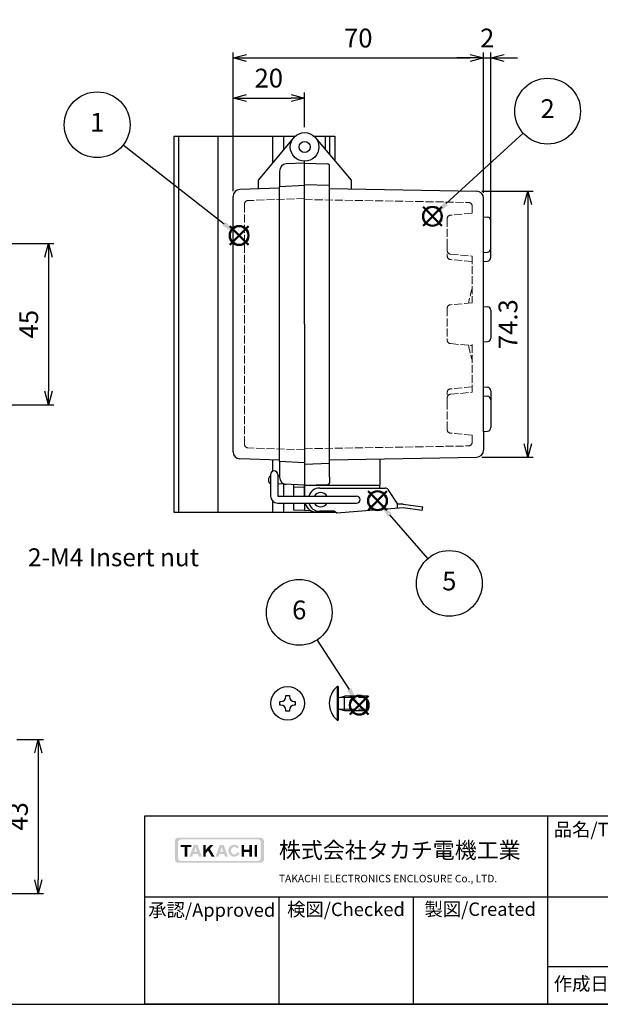
# Model space of a CAD drawing. Units: millimetres. Extents: x 0 to 1259, y 0 to 420.
# Drawn here: x 280 to 442, y 0 to 275 of the extents above; entities that cross this region are included whole.
import ezdxf
from ezdxf.enums import TextEntityAlignment as Align

# ---------------------------------------------------------------- set-up
doc = ezdxf.new("R2010")
doc.units = ezdxf.units.MM
doc.header["$LTSCALE"] = 1.5
doc.linetypes.add('AM_ISO02W050x2', pattern=[3.75, 3, -0.75])
doc.linetypes.add('gen7a', pattern=[6.875, 4.75, -0.875, 0.375, -0.875])
doc.layers.add('7A', color=4, linetype='gen7a')
doc.layers.add('RAHM2', color=1, linetype='Continuous')
doc.layers.add('AM_12', color=7, linetype='Continuous', lineweight=50, plot=False)
for name, color, linetype, lineweight in [('AM_5', 3, 'Continuous', 25), ('AM_8', 1, 'Continuous', 25), ('ﾄｯﾌﾟｶﾊﾞｰ', 7, 'Continuous', 25), ('ﾄｯﾌﾟｶﾊﾞｰ0', 7, 'AM_ISO02W050x2', 13), ('ﾋﾞｽ', 8, 'Continuous', 25), ('ﾋﾞｽ0', 8, 'AM_ISO02W050x2', 13), ('ﾎﾞﾃﾞｨｰ', 2, 'Continuous', 25), ('ﾎﾞﾃﾞｨｰ0', 2, 'AM_ISO02W050x2', 13), ('ﾗｯﾁ', 3, 'Continuous', 25), ('ﾗｯﾁ金具', 6, 'Continuous', 25), ('ﾙｰﾌ', 7, 'Continuous', 25)]:
    doc.layers.add(name, color=color, linetype=linetype, lineweight=lineweight)
doc.styles.add('ACISOTS', font='isocp.shx', dxfattribs={"height": 1, "bigfont": 'extfont.shx'})
doc.styles.get("Standard").update_dxf_attribs({"font": 'ISOCP.SHX', "bigfont": 'EXTFONT.SHX'})
doc.styles.add('takachi1', font='txt', dxfattribs={"height": 2.5})
doc.dimstyles.new('AM_ISO$0', dxfattribs={"dimtxt": 3.5, "dimasz": 2.5, "dimexe": 1, "dimexo": 1, "dimgap": 1.5, "dimtad": 1, "dimdsep": 46, "dimtxsty": 'Standard', "dimblk": 'OPEN30', "dimcen": 0, "dimclrd": 3, "dimclre": 3, "dimclrt": 2, "dimadec": 0, "dimazin": 2, "dimtp": 0.1, "dimtm": 0.1, "dimtfac": 0.71, "dimtmove": 0, "dimatfit": 3, "dimldrblk": 'OPEN30', "dimfxl": 0, "dimlwd": -1, "dimlwe": -1, "dimarcsym": 0})

# ---------------------------------------------------------------- blocks, each defined once
blk = doc.blocks.new('TK-A3')
blk.add_lwpolyline([(0, 0), (403, 0), (403, 280), (0, 280.0000000000001)], close=True)
blk = doc.blocks.new('A$C0FAF06CF')
at = {"layer": 'AM_8'}
h = blk.add_hatch(color=1, dxfattribs=at)
edge = h.paths.add_edge_path()
edge.add_line((-8.013599999999968, -2.411500000000411), (8.013600000000068, -2.411500000000414))
edge.add_arc((8.013600000000054, -1.773380000000513), 0.6381199999999012, 270, 360)
edge.add_line((8.651719999999955, -1.773380000000513), (8.651719999999969, 1.773379999999486))
edge.add_arc((8.013600000000025, 1.773379999999429), 0.638119999999958, 5.103880138248065e-12, 90.0000000000013)
edge.add_line((8.013599999999997, 2.411499999999391), (-8.013599999999997, 2.411499999999387))
edge.add_arc((-8.013600000000025, 1.773379999999436), 0.638119999999951, 89.99999999999682, 179.9999999999955)
edge.add_line((-8.651719999999983, 1.773379999999486), (-8.651719999999983, -1.773380000000506))
edge.add_arc((-8.013600000000025, -1.773380000000458), 0.638119999999951, 180.0000000000043, 270.0000000000045)
edge = h.paths.add_edge_path(flags=16)
edge.add_line((-7.471939999999961, 2.092439999999486), (7.471940000000018, 2.092439999999479))
edge.add_arc((7.471940000000046, 1.550779999999479), 0.5416600000000003, 7.958078640513122e-13, 90.00000000000148, ccw=False)
edge.add_line((8.013600000000025, 1.550779999999486), (8.013600000000025, -1.550780000000506))
edge.add_arc((7.471940000000018, -1.550780000000502), 0.5416600000000074, 270, 359.99999999999966, ccw=False)
edge.add_line((7.471940000000018, -2.092440000000506), (-7.471939999999961, -2.092440000000513))
edge.add_arc((-7.471939999999961, -1.550780000000506), 0.5416600000000074, 180, 270, ccw=False)
edge.add_line((-8.013599999999968, -1.550780000000506), (-8.013599999999968, 1.550779999999486))
edge.add_arc((-7.471939999999961, 1.550779999999486), 0.5416600000000003, 90, 180, ccw=False)
for points in [[(-5.453699999999969, 0.5935999999994923), (-5.453699999999969, 1.038799999999492), (-7.531299999999987, 1.038799999999492), (-7.531299999999987, 0.5935999999994923), (-6.759619999999984, 0.5935999999994923), (-6.759619999999984, -1.224300000000516), (-6.225379999999973, -1.224300000000516), (-6.225379999999973, 0.5935999999994923)], [(-3.146079999999984, 1.038799999999492), (-3.146079999999984, -1.224300000000516), (-2.671199999999942, -1.224300000000516), (-2.671199999999942, -0.6184186206901412), (-2.193432261217481, -0.1027759420753025), (-1.520149446800417, -1.224300000000516), (-0.9571799999999939, -1.224300000000516), (-1.851807874889658, 0.2659306476478651), (-1.135707252964409, 1.038799999999492), (-1.788279380580377, 1.038799999999492), (-2.671199999999942, 0.08588602895155795), (-2.671199999999942, 1.038799999999492)], [(4.304715008555604, 1.038799999999492), (4.304715008555604, -1.224300000000516), (4.775885008555576, -1.224300000000516), (4.775885008555576, -0.3153500000005121), (5.829525008555606, -0.3153500000005121), (5.829525008555606, -1.224300000000516), (6.300695008555579, -1.224300000000516), (6.300695008555579, 1.038799999999492), (5.829525008555606, 1.038799999999492), (5.829525008555606, 0.1298499999994878), (4.775885008555576, 0.1298499999994878), (4.775885008555576, 1.038799999999492)], [(7.28013500855559, -1.224300000000516), (7.28013500855559, 1.038799999999492), (6.805255008555605, 1.038799999999492), (6.805255008555605, -1.224300000000516)]]:
    blk.add_hatch(color=1, dxfattribs=at).paths.add_polyline_path(points)
h = blk.add_hatch(color=1, dxfattribs=at)
h.paths.add_polyline_path([(-5.264049114754044, -1.224300000000516), (-5.084217508196673, -0.7345800000005109), (-4.161102491803263, -0.7345800000005109), (-3.981270885245877, -1.224300000000516), (-3.420619999999971, -1.224300000000516), (-4.251659999999958, 1.038799999999492), (-4.993659999999977, 1.038799999999492), (-5.82469999999995, -1.224300000000516)])
h.paths.add_polyline_path([(-4.332759934426207, -0.2671200000005083), (-4.912560065573729, -0.2671200000005083), (-4.622659999999968, 0.5223399999994971)], flags=16)
h = blk.add_hatch(color=1, dxfattribs=at)
h.paths.add_polyline_path([(-0.1961891147540484, -1.224300000000516), (-0.01635750819667692, -0.7345800000005109), (0.9067575081967476, -0.7345800000005109), (1.086589114754119, -1.224300000000516), (1.647240000000011, -1.224300000000516), (0.8162000000000376, 1.038799999999492), (0.07420000000001892, 1.038799999999492), (-0.7568399999999542, -1.224300000000516)])
h.paths.add_polyline_path([(0.7351000655737892, -0.2671200000005083), (0.1552999344262673, -0.2671200000005083), (0.4452000000000282, 0.5223399999994971)], flags=16)
h = blk.add_hatch(color=1, dxfattribs=at)
edge = h.paths.add_edge_path()
edge.add_ellipse((2.878960000000006, -0.09275000000052636), major_axis=(0, 0.7271600000000495), ratio=0.8673469387754512, start_angle=304.6510247185947, end_angle=609.4109213221484)
edge.add_line((3.469375036740871, -0.3484654247793539), (3.941135008555591, -0.5527900000005097))
edge.add_arc((2.878960000000006, -0.09275000000051214), 1.157520000000027, 38.550540790803325, 336.58201840165333, ccw=False)
edge.add_line((3.784208621486187, 0.6286219454599618), (3.397792961318373, 0.3206961337928842))
blk = doc.blocks.new('TK-仕様書(和英併記)NEW')
for p, q in [((0, 35), (-193, 35)), ((-193, 35), (-193, 0)), ((-118, 35), (-118, 0)), ((-37, 35), (-37, 0)), ((0, 35), (0, 0)), ((-17.5, 30.5), (-9.5, 31.5)), ((-9.5, 31.5), (-9.5, 25.5)), ((-17.5, 26.5), (-17.5, 30.5)), ((-9.5, 25.5), (-17.5, 26.5)), ((-37, 22), (0, 22)), ((-193, 19.99999999999994), (-37, 19.99999999999994)), ((-168.0000000000001, 19.99999999999994), (-168, 0)), ((-143.0000000000001, 19.99999999999994), (-143, 0)), ((-37, 11), (0, 11)), ((-37.00000000000011, 7), (-118, 7)), ((0, 0), (-193, 0))]:
    blk.add_line(p, q)
for radius in [3, 2]:
    blk.add_circle((-24.5, 28.5), radius)
at = {"layer": '7A'}
for p, q in [((-24.5, 28.5), (-24.5, 32.07478664473149)), ((-24.5, 28.5), (-28.5, 28.5)), ((-24.5, 28.5), (-24.5, 24.78991724228479)), ((-23.5, 28.5), (-8.5, 28.5))]:
    blk.add_line(p, q, dxfattribs=at)
at = {"xscale": 0.96, "yscale": 0.96, "zscale": 0.96}
blk.add_blockref('A$C0FAF06CF', (-179.073778946163, 28.68781725888325), dxfattribs=at)
at = {"attachment_point": 4}
for s, insert, char_height, width in [('{\\fMS Gothic|b0|i0|c128|p49;株式会社タカチ電機工業}', (-167.9945135240808, 28.68781725888325), 3, 42.88159814155517), ('{\\fArial|b0|i0|c128|p34;TAKACHI ELECTRONICS ENCLOSURE Co., LTD.}', (-167.9945135240808, 23.41115279672572), 1.4, 44.44830780058135)]:
    blk.add_mtext(s, dxfattribs=dict(at, insert=insert, char_height=char_height, width=width))
for tag, height, p in [('品名', 3.5, (-106.1561493930892, 27.24999999999994)), ('TITLE', 2.5, (-106.1561493930892, 22.24999999999994)), ('型番', 3.5, (-106.139168248561, 11.75))]:
    blk.add_attdef(tag, text='', height=height).set_placement(p, align=Align.MIDDLE_LEFT)
for tag, height, p in [('GEN-TITLE-SCA', 3, (-18.5, 14.79266317345349)), ('承認', 3.5, (-180.7195176573869, 7.729076668239944)), ('検図', 3.5, (-155.5000000000001, 7.729076668239941)), ('製図', 3.5, (-130.5000000000001, 7.729076668239941)), ('ページNO.', 3.5, (-23, 5.5)), ('総ページ数', 3.5, (-14, 5.5)), ('GEN-TITLE-DAT', 3, (-81.5, 3.5))]:
    blk.add_attdef(tag, text='', height=height).set_placement(p, align=Align.MIDDLE)
at = {"layer": 'RAHM2', "char_height": 2.5}
for s, insert, width, attachment_point in [('品名/Title', (-116.8002551371314, 33.80103540727967), 90, 1), ('尺度/Scale', (-35.80025513713144, 20.80103540727967), 20, 1), ('承認/Approved', (-180.5000000000001, 18.8010354072796), 22.21535073038012, 2), ('検図/Checked', (-155.5, 18.92584712714763), 19.8526851587086, 2), ('製図/Created', (-130.5, 18.95800561859733), 19.44564691649168, 2), ('作成日/Date', (-116.8002551371314, 3.5), 17.84866863742184, 4)]:
    blk.add_mtext(s, dxfattribs=dict(at, insert=insert, width=width, attachment_point=attachment_point))
at = {"layer": 'RAHM2', "color": 0, "insert": (-18.5, 5.5), "char_height": 3.5, "width": 4.469919821818735, "attachment_point": 5}
blk.add_mtext('/', dxfattribs=at)
blk = doc.blocks.new('A$C4B986C65')
at = {"layer": 'ﾋﾞｽ'}
for p, q in [((-2.149999999999977, 0.488636363636374), (-1.856818181818198, 0.488636363636374)), ((-2.15000000000009, -0.4886363636363172), (-2.15000000000009, 0.488636363636374)), ((-0.488636363636374, 1.856818181818198), (-0.488636363636374, 2.15000000000009)), ((-0.488636363636374, 2.15000000000009), (0.4886363636362603, 2.15000000000009)), ((0.4886363636362603, 2.15000000000009), (0.4886363636362603, 1.856818181818255)), ((1.856818181818084, 0.488636363636374), (2.149999999999977, 0.488636363636374)), ((2.149999999999863, 0.488636363636374), (2.149999999999977, -0.4886363636363172)), ((-1.856818181818198, -0.4886363636363172), (-2.15000000000009, -0.4886363636363172)), ((-0.488636363636374, -2.149999999999863), (-0.488636363636374, -1.856818181818084)), ((0.4886363636362603, -2.149999999999977), (-0.488636363636374, -2.149999999999977)), ((0.4886363636362603, -1.856818181818084), (0.4886363636362603, -2.149999999999977)), ((2.149999999999977, -0.4886363636363172), (1.856818181818198, -0.4886363636363172))]:
    blk.add_line(p, q, dxfattribs=at)
blk.add_circle((0, 0), 4.700000000000211, dxfattribs=at)
for centre, start, end in [((-1.856818181818198, 1.856818181818198), 270, 0), ((1.856818181818084, 1.856818181818198), 180, 270), ((-1.856818181818198, -1.856818181818084), 0, 90), ((1.856818181818198, -1.856818181818084), 90, 180)]:
    blk.add_arc(centre, 1.368181818181793, start, end, dxfattribs=at)
blk = doc.blocks.new('A$C2BBE34E4')
at = {"layer": 'ﾋﾞｽ'}
for p, q in [((-7.999999999997043, 4.700000000000045), (-8.288444419041753, 4.700000000000045)), ((-8.288444419041753, 4.700000000000045), (-8.288444419041753, -4.700000000000045)), ((-7.755435039696635, 1.655900562353963), (-6.249999999997952, 1.999999999999545)), ((-6.249999999998067, -1.999999999999545), (-6.249999999997952, 1.999999999999545)), ((0, 1.999999999999545), (-6.249999999997952, 1.999999999999545)), ((0, -1.999999999999545), (0, 1.999999999999545)), ((-7.755435039696635, -1.655900562354077), (-6.249999999998067, -1.999999999999545)), ((-6.249999999998067, -1.999999999999545), (0, -1.999999999999545)), ((-8.288444419041753, -4.699999999999988), (-7.999999999997157, -4.699999999999988))]:
    blk.add_line(p, q, dxfattribs=at)
blk.add_lwpolyline([(-7.999999999997043, 4.700000000000045), (-7.999999999997157, -4.699999999999988)], dxfattribs=at)
for centre, radius, start, end in [((-4.399999999997135, 0), 6.099999999999999, 129.6019270811057, 230.3980729188942), ((-7.799999999996997, 1.85087226366835), 0.2, 179.9999999999967, 282.8750015596203), ((-7.799999999997112, -1.850872263668406), 0.2, 77.1249984403797, 179.9999999999967)]:
    blk.add_arc(centre, radius, start, end, dxfattribs=at)
at = {"layer": 'ﾋﾞｽ0'}
for p, q in [((-7.999999999997043, 1.599999999999567), (0, 1.599999999999567)), ((-7.999999999997043, -1.599999999999567), (0, -1.599999999999567))]:
    blk.add_line(p, q, dxfattribs=at)
blk = doc.blocks.new('_Open30')
at = {"color": 0, "linetype": 'ByBlock', "lineweight": -2}
for p, q in [((-1, 0.26794919), (0, 0)), ((0, 0), (-1, -0.26794919)), ((0, 0), (-1, 0))]:
    blk.add_line(p, q, dxfattribs=at)
blk = doc.blocks.new('*D34')
at = {"layer": 'AM_5', "color": 3, "transparency": 16777216}
for p, q in [((339.6804053702946, 227.0570013523406), (339.6804053702946, 254.5974342190328)), ((343.4304053702946, 253.0974342190328), (355.9304053703947, 253.0974342190328)), ((359.6804053703947, 244.9348437440578), (359.6804053703947, 254.5974342190328))]:
    blk.add_line(p, q, dxfattribs=at)
at = {"layer": 'Defpoints', "color": 0, "transparency": 16777216}
for p in [(359.6804053703947, 253.0974342190328), (359.6804053703947, 243.4348437440578), (339.6804053702946, 225.5570013523406)]:
    blk.add_point(p, dxfattribs=at)
at = {"layer": 'AM_5', "color": 3, "transparency": 16777216, "xscale": 3.75, "yscale": 3.75, "zscale": 3.75, "rotation": 180}
blk.add_blockref('_Open30', (339.6804053702946, 253.0974342190328), dxfattribs=at)
at = {"layer": 'AM_5', "color": 3, "transparency": 16777216, "xscale": 3.75, "yscale": 3.75, "zscale": 3.75}
blk.add_blockref('_Open30', (359.6804053703947, 253.0974342190328), dxfattribs=at)
at = {"layer": 'AM_5', "color": 2, "transparency": 16777216, "insert": (349.6804053703446, 257.9729509513163), "char_height": 5.25, "attachment_point": 5}
blk.add_mtext('20', dxfattribs=at)
blk = doc.blocks.new('*D35')
at = {"layer": 'AM_5', "color": 3, "transparency": 16777216}
for p, q in [((339.6804053703163, 227.0570013523425), (339.6804053703163, 265.7842240613589)), ((343.4304053703163, 264.2842240613589), (405.9259788332458, 264.2842240613589)), ((409.6759788332458, 226.7612393222293), (409.6759788332458, 265.7842240613589))]:
    blk.add_line(p, q, dxfattribs=at)
at = {"layer": 'Defpoints', "color": 0, "transparency": 16777216}
for p in [(409.6759788332458, 264.2842240613589), (339.6804053703163, 225.5570013523425), (409.6759788332458, 225.2612393222293)]:
    blk.add_point(p, dxfattribs=at)
at = {"layer": 'AM_5', "color": 3, "transparency": 16777216, "xscale": 3.75, "yscale": 3.75, "zscale": 3.75, "rotation": 180}
blk.add_blockref('_Open30', (339.6804053703163, 264.2842240613589), dxfattribs=at)
at = {"layer": 'AM_5', "color": 3, "transparency": 16777216, "xscale": 3.75, "yscale": 3.75, "zscale": 3.75}
blk.add_blockref('_Open30', (409.6759788332458, 264.2842240613589), dxfattribs=at)
at = {"layer": 'AM_5', "color": 2, "transparency": 16777216, "insert": (374.6781921017811, 269.1592240613589), "char_height": 5.25, "attachment_point": 5}
blk.add_mtext('70', dxfattribs=at)
blk = doc.blocks.new('*S3320')
at = {"layer": 'AM_12', "color": 4}
for p, q in [((339.5876381895552, 227.933474249423), (344.837638189555, 233.1834742494231)), ((339.5876381895552, 233.1834742494231), (344.837638189555, 227.933474249423))]:
    blk.add_line(p, q, dxfattribs=at)
blk.add_circle((342.212638189555, 230.5584742494231), 2.625, dxfattribs=at)
blk = doc.blocks.new('*S3522')
at = {"layer": 'AM_12', "color": 4}
for p, q in [((311.1124852178104, 150.6460405690916), (316.3624852178104, 155.8960405690916)), ((311.1124852178104, 155.8960405690916), (316.3624852178104, 150.6460405690916))]:
    blk.add_line(p, q, dxfattribs=at)
blk.add_circle((313.7374852178104, 153.2710405690916), 2.625, dxfattribs=at)
blk = doc.blocks.new('*S3623')
at = {"layer": 'AM_12', "color": 4}
for p, q in [((272.4644109283647, 224.7171756773413), (277.7144109283647, 229.9671756773413)), ((272.4644109283647, 229.9671756773413), (277.7144109283647, 224.7171756773413))]:
    blk.add_line(p, q, dxfattribs=at)
blk.add_circle((275.0894109283647, 227.3421756773413), 2.625, dxfattribs=at)
blk = doc.blocks.new('*S3825')
at = {"layer": 'AM_5', "color": 3}
blk.add_line((367.6007278094229, 253.7349045363033), (346.089991157195, 234.0980552930401), dxfattribs=at)
blk.add_circle((374.3860955027928, 259.9291713626332), 9.1875, dxfattribs=at)
at = {"layer": 'AM_5', "color": 3, "linetype": 'Continuous'}
blk.add_trace([(345.623996474469, 234.6085184929803), (346.5559858399211, 233.5875920931), (342.212638189555, 230.5584742494231)], dxfattribs=at)
at = {"layer": 'AM_5', "color": 7, "insert": (374.3860955027928, 259.9291713626332), "char_height": 5.25, "attachment_point": 5, "style": 'ACISOTS'}
blk.add_mtext('2', dxfattribs=at)
blk = doc.blocks.new('*S4127')
at = {"layer": 'AM_5', "color": 3}
blk.add_line((242.6756115886103, 252.61833933173), (270.9493650571558, 230.5705684948723), dxfattribs=at)
blk.add_circle((235.4305313139946, 258.2680267624092), 9.1875, dxfattribs=at)
at = {"layer": 'AM_5', "color": 3, "linetype": 'Continuous'}
blk.add_trace([(270.5243390814309, 230.0255211182331), (271.3743910328806, 231.1156158715115), (275.0894109283647, 227.3421756773413)], dxfattribs=at)
at = {"layer": 'AM_5', "color": 7, "insert": (235.4305313139946, 258.2680267624092), "char_height": 5.25, "attachment_point": 5, "style": 'ACISOTS'}
blk.add_mtext('1', dxfattribs=at)
blk = doc.blocks.new('*S4428')
at = {"layer": 'AM_12', "color": 4}
for p, q in [((374.5762347063942, 78.31200457473608), (379.8262347063942, 83.56200457473608)), ((374.5762347063942, 83.56200457473608), (379.8262347063942, 78.31200457473608))]:
    blk.add_line(p, q, dxfattribs=at)
blk.add_circle((377.2012347063942, 80.93700457473606), 2.625, dxfattribs=at)
blk = doc.blocks.new('*D47')
at = {"layer": 'AM_5', "color": 3, "transparency": 16777216}
for p, q in [((223.203071139469, 212.4348437500009), (289.6635538541344, 212.4348437500009)), ((288.1635538541344, 208.6848437500009), (288.1635538541344, 171.1848437499989)), ((223.2030711394809, 167.4348437499989), (289.6635538541344, 167.4348437499989))]:
    blk.add_line(p, q, dxfattribs=at)
at = {"layer": 'Defpoints', "color": 0, "transparency": 16777216}
for p in [(221.703071139469, 212.4348437500009), (221.7030711394809, 167.4348437499989), (288.1635538541344, 167.4348437499989)]:
    blk.add_point(p, dxfattribs=at)
at = {"layer": 'AM_5', "color": 3, "transparency": 16777216, "xscale": 3.75, "yscale": 3.75, "zscale": 3.75}
for p, rotation in [((288.1635538541344, 212.4348437500009), 90), ((288.1635538541344, 167.4348437499989), 270)]:
    blk.add_blockref('_Open30', p, dxfattribs=dict(at, rotation=rotation))
at = {"layer": 'AM_5', "color": 2, "transparency": 16777216, "insert": (283.2885538541344, 189.9348437499997), "char_height": 5.25, "attachment_point": 5, "rotation": 90}
blk.add_mtext('45', dxfattribs=at)
blk = doc.blocks.new('*D48')
at = {"layer": 'AM_5', "color": 3, "transparency": 16777216}
for p, q in [((405.9326899430527, 264.2842240613587), (402.1826899430527, 264.2842240613587)), ((409.6826899430527, 226.5975340986328), (409.6826899430527, 265.7842240613587)), ((409.6826899430527, 264.2842240613587), (411.6727396930961, 264.2842240613587)), ((411.6727396930961, 218.1865918822145), (411.6727396930961, 265.7842240613587)), ((415.4227396930961, 264.2842240613587), (419.1727396930961, 264.2842240613587))]:
    blk.add_line(p, q, dxfattribs=at)
at = {"layer": 'Defpoints', "color": 0, "transparency": 16777216}
for p in [(411.6727396930961, 264.2842240613587), (409.6826899430527, 225.0975340986328), (411.6727396930961, 216.6865918822145)]:
    blk.add_point(p, dxfattribs=at)
at = {"layer": 'AM_5', "color": 3, "transparency": 16777216, "xscale": 3.75, "yscale": 3.75, "zscale": 3.75}
blk.add_blockref('_Open30', (409.6826899430527, 264.2842240613587), dxfattribs=at)
at = {"layer": 'AM_5', "color": 3, "transparency": 16777216, "xscale": 3.75, "yscale": 3.75, "zscale": 3.75, "rotation": 180}
blk.add_blockref('_Open30', (411.6727396930961, 264.2842240613587), dxfattribs=at)
at = {"layer": 'AM_5', "color": 2, "transparency": 16777216, "insert": (410.688129211237, 269.1597407936422), "char_height": 5.25, "attachment_point": 5}
blk.add_mtext('2', dxfattribs=at)
blk = doc.blocks.new('*D50')
at = {"layer": 'AM_5', "color": 3, "transparency": 16777216}
for p, q in [((279.310139907183, 73.97196510727215), (286.7824524751033, 73.97196510727215)), ((285.2824524751033, 70.22196510727215), (285.2824524751033, 34.72196510731159)), ((266.000159910118, 30.97196510731159), (286.7824524751033, 30.97196510731159))]:
    blk.add_line(p, q, dxfattribs=at)
at = {"layer": 'Defpoints', "color": 0, "transparency": 16777216}
for p in [(277.810139907183, 73.97196510727215), (264.500159910118, 30.97196510731159), (285.2824524751033, 30.97196510731159)]:
    blk.add_point(p, dxfattribs=at)
at = {"layer": 'AM_5', "color": 3, "transparency": 16777216, "xscale": 3.75, "yscale": 3.75, "zscale": 3.75}
for p, rotation in [((285.2824524751033, 73.97196510727215), 90), ((285.2824524751033, 30.97196510731159), 270)]:
    blk.add_blockref('_Open30', p, dxfattribs=dict(at, rotation=rotation))
at = {"layer": 'AM_5', "color": 2, "transparency": 16777216, "insert": (280.4074524751032, 52.47196510729179), "char_height": 5.25, "attachment_point": 5, "rotation": 90}
blk.add_mtext('43', dxfattribs=at)
blk = doc.blocks.new('*D53')
at = {"layer": 'AM_5', "color": 3, "transparency": 16777216}
for p, q in [((409.2175947559244, 227.0972294889448), (423.5579073529338, 227.0972294889448)), ((422.0579073529338, 223.3472294889448), (422.0579073529338, 156.5224580047885)), ((409.2175947559306, 152.7724580047885), (423.5579073529338, 152.7724580047885))]:
    blk.add_line(p, q, dxfattribs=at)
at = {"layer": 'Defpoints', "color": 0, "transparency": 16777216}
for p in [(407.7175947559244, 227.0972294889448), (407.7175947559306, 152.7724580047885), (422.0579073529338, 152.7724580047885)]:
    blk.add_point(p, dxfattribs=at)
at = {"layer": 'AM_5', "color": 3, "transparency": 16777216, "xscale": 3.75, "yscale": 3.75, "zscale": 3.75}
for p, rotation in [((422.0579073529338, 227.0972294889448), 90), ((422.0579073529338, 152.7724580047885), 270)]:
    blk.add_blockref('_Open30', p, dxfattribs=dict(at, rotation=rotation))
at = {"layer": 'AM_5', "color": 2, "transparency": 16777216, "insert": (417.1829073529337, 189.9348437468663), "char_height": 5.25, "attachment_point": 5, "rotation": 90}
blk.add_mtext('74.3', dxfattribs=at)

msp = doc.modelspace()

# ---------------------------------------------------------------- linework, layer by layer
at = {"layer": 'AM_5', "color": 3}
for p, q in [((394.0764578885825, 124.4743261858833), (383.4819329574797, 136.6672885731556)), ((363.1802535767308, 101.7352225704061), (372.0981056770419, 87.9568195368164))]:
    msp.add_line(p, q, dxfattribs=at)
for centre, radius in [((400.10249179343, 117.5391209526095), 9.1875), ((358.1881796486245, 109.4481567816075), 9.187499999999998)]:
    msp.add_circle(centre, radius, dxfattribs=at)
at = {"layer": 'AM_5', "color": 3, "linetype": 'Continuous'}
for points in [[(384.0036684352899, 137.120627093487), (382.9601974796693, 136.2139500528243), (380.0384850118525, 140.6302629921692)], [(371.5178616495553, 87.58126582376264), (372.6783497045284, 88.33237324987005), (374.9507193502454, 83.54942855898696)]]:
    msp.add_trace(points, dxfattribs=at)
at = {"layer": 'ﾄｯﾌﾟｶﾊﾞｰ'}
for p, q in [((356.6162276001051, 242.0059941838085), (346.6804053785382, 230.1649423558752)), ((359.6804053702764, 234.9348437499916), (354.5757334609844, 234.6673192312568)), ((352.6804053746565, 232.6700601629941), (352.6804053746632, 228.3179892983441)), ((346.6804053785382, 230.1649423558752), (346.6804053785164, 227.7328242886783)), ((339.6804053704692, 154.3127108808992), (339.6804053702946, 225.5570013523406)), ((352.6804053746638, 227.942348905482), (341.6106063769185, 227.555783006384)), ((352.6804053746638, 151.9273385945157), (341.6106063769185, 152.3139044936138)), ((352.680405374657, 151.5516982078809), (352.6804053746565, 147.1996273370074)), ((349.6804053762099, 145.9334038258835), (349.6804053762099, 146.9589215425235)), ((352.6804053746602, 147.4589215425235), (352.1801259070854, 147.4589215425235)), ((350.1804053704228, 145.4327176531838), (350.1542373980884, 145.4340890585021)), ((359.6804053702764, 144.9348437500025), (352.1804053704217, 145.3279020946177)), ((356.6804053721645, 141.9348437468733), (356.6804053721645, 145.0920670877545)), ((356.6804053721645, 137.9872089491305), (356.6804053721645, 139.9348437468735)), ((359.6804053702873, 137.934843754379), (356.6804053721645, 137.9872089491305)), ((359.680405370298, 139.9348437468735), (359.6804053702945, 137.934843754379))]:
    msp.add_line(p, q, dxfattribs=at)
for centre, radius in [((359.6804053704253, 239.4348437468702), 3.999999997187499), ((359.6804053704108, 239.4348437468666), 1.542249999999999)]:
    msp.add_circle(centre, radius, dxfattribs=at)
for centre, radius, start, end in [((354.6804053734048, 232.6700601629905), 1.999999998749999, 93.00000000000577, 180), ((341.6804053703162, 225.5570013523461), 2, 92.00000000000371, 180.0000000001042), ((341.6804053703162, 154.3126861476517), 2, 179.9999999998437, 267.9999999999963), ((350.1804053762097, 146.9589215425235), 0.5, 90, 180), ((350.1804053762097, 145.9334038258799), 0.5, 179.9999999995831, 266.9999999999943), ((354.6804053734048, 147.1996273370073), 1.999999998749999, 180, 266.9999999999943)]:
    msp.add_arc(centre, radius, start, end, dxfattribs=at)
at = {"layer": 'ﾄｯﾌﾟｶﾊﾞｰ0', "ltscale": 0.5}
for p, q in [((342.8804053704735, 156.4122201485191), (342.8804053702989, 223.457486047751)), ((359.6804053703128, 225.0098437499978), (343.8455058736, 224.4568768747736)), ((359.6804053703128, 154.85984375), (343.8455058736, 155.4128106252242))]:
    msp.add_line(p, q, dxfattribs=at)
at = {"layer": 'ﾄｯﾌﾟｶﾊﾞｰ0'}
msp.add_line((356.6804053721645, 144.4348437499981), (359.6804053703052, 144.4348437499981), dxfattribs=at)
at = {"layer": 'ﾄｯﾌﾟｶﾊﾞｰ0', "ltscale": 0.5}
for centre, start, end in [((343.8804053702987, 223.4574860477546), 92.00000000000371, 180.0000000001563), ((343.8804053702987, 156.4122014522432), 179.9999999998437, 267.9999999999963)]:
    msp.add_arc(centre, 1, start, end, dxfattribs=at)
at = {"layer": 'ﾎﾞﾃﾞｨｰ'}
for p, q in [((362.7445831428923, 242.0059941856166), (372.6804053704183, 230.1649423505837)), ((359.6804053704219, 189.9348437468775), (359.6804053704037, 235.4348437468702)), ((359.6804053703819, 189.9348437499989), (359.6804053704111, 235.4348437496824)), ((359.6804053704111, 234.9348437468775), (366.1978551187495, 234.7072493865467)), ((366.6804053704183, 147.1840069333753), (366.6804053703964, 234.2075539730408)), ((359.6804053702718, 228.6848437530956), (352.6804053746632, 228.3179892983441)), ((352.6804053746569, 151.5516982078809), (352.6804053746632, 228.3179892983441)), ((359.6804053704063, 228.9848437499808), (366.6804053703978, 228.7403983635442)), ((372.6804053704183, 230.1649423505837), (372.6804053704328, 227.7088059044959)), ((366.680405370398, 227.813536294079), (407.7175947559227, 227.0972294889448)), ((409.6826899430599, 159.9580956177805), (409.6826899430527, 225.0975340986329)), ((409.6826899430654, 219.9115918822167), (410.7598954358365, 219.8173486133196)), ((411.6727396930947, 211.0520298492061), (411.6727396930967, 218.8211539152267)), ((411.6727396930952, 208.5502817169813), (411.6727396930934, 212.4348437499988)), ((409.6826899430654, 209.961591882216), (410.759895435839, 210.0558351511133)), ((409.6826899430599, 194.9098437468797), (409.6826899430599, 209.9615918822165)), ((409.682689943064, 207.4598437499931), (410.7598954358333, 207.5540870188902)), ((409.6826899430599, 194.9098437468786), (410.7598954358403, 194.8156004779806)), ((411.6727396930984, 193.8194057798859), (411.6727396930967, 186.0502817138672)), ((359.6804053704074, 189.9348437468811), (359.6804053704074, 151.9348437468739)), ((359.6804053703819, 189.9348437499989), (359.6804053703012, 141.9348437468734)), ((409.6826899430599, 184.9598437468766), (410.7598954358384, 185.0540870157743)), ((409.6826899430599, 169.9080956177822), (409.6826899430599, 184.959843746879)), ((409.682689943064, 172.4098437500047), (410.7598954358333, 172.3156004811076)), ((411.6727396930952, 171.3194057830165), (411.6727396930934, 167.434843749999)), ((409.6826899430654, 169.9080956177818), (410.759895435839, 169.8138523488844)), ((411.6727396930947, 168.8176576507917), (411.6727396930967, 161.0485335847711)), ((409.6826899430654, 159.9580956177811), (410.7598954358365, 160.0523388866782)), ((409.6826899430599, 159.9580956177805), (409.6826899430599, 154.7721533951021)), ((359.6804053702868, 151.1848437531287), (352.680405374657, 151.5516982078809)), ((366.6804053704171, 152.0561511996716), (407.71759475593, 152.7724580047884)), ((380.6804053704074, 152.3005221086401), (380.6804053704111, 144.9348437468811)), ((359.6804053108227, 150.8848437479221), (366.6804053704173, 151.1292891364402)), ((366.6804053704183, 147.1840069333753), (366.6804053704037, 145.9348437468811)), ((366.6804053704037, 145.9348437468811), (366.6804053704037, 145.6621335207142)), ((359.6804053704183, 144.9348437468775), (366.1978551187568, 145.1624381072083)), ((359.6804053704183, 144.9348437468775), (380.6804053704111, 144.9348437468811)), ((359.6804054299119, 144.9348437468772), (359.6804053704074, 141.934843746877)), ((362.6804053704255, 144.934843746878), (362.6804053704255, 145.0396060553444)), ((359.6804053704074, 139.9348437468772), (359.6804053704074, 137.9348437468775)), ((359.6804053704257, 137.9348437468775), (361.3305432262167, 137.9636470102927))]:
    msp.add_line(p, q, dxfattribs=at)
for centre, radius in [((359.680405370418, 239.4348437468702), 4), ((359.6804053704108, 239.4348437468666), 1.54)]:
    msp.add_circle(centre, radius, dxfattribs=at)
for centre, radius, start, end in [((366.1804053703962, 234.2075539730372), 0.5, 2.08440831604393e-10, 88.00000000020484), ((407.6826899430527, 225.0975340986329), 2, 0, 89.0000000001285), ((410.6727396930963, 218.8211539152268), 0.9999999999999593, 359.9999999999935, 85.00000000044464), ((410.6727396930952, 211.0520298492066), 1.000000000001068, 274.9999999997573, 359.999999999974), ((410.6727396930952, 208.5502817169813), 1, 274.9999999995554, 0), ((410.6727396930972, 193.8194057798875), 1.000000000001019, 2.605510395054913e-11, 85.00000000027477), ((410.6727396930997, 186.050281713864), 0.9999999999967089, 275.0000587301724, 6.513775987637282e-11), ((410.6727396930952, 171.3194057830165), 1, 0, 85.00000000044464), ((410.6727396930952, 168.8176576507911), 1.000000000001068, 2.605510395054913e-11, 85.00000000024234), ((410.6727396930963, 161.0485335847709), 0.9999999999999593, 274.9999999995554, 0), ((407.6826899430597, 154.7721533951003), 2, 270.9999999998715, 0), ((366.1804053704035, 145.6621335207178), 0.5, 271.9999999997952, 359.9999999997916)]:
    msp.add_arc(centre, radius, start, end, dxfattribs=at)
at = {"layer": 'ﾎﾞﾃﾞｨｰ0', "ltscale": 0.5}
for p, q in [((359.6804053704037, 224.7352342988283), (405.5001423494906, 223.9354478149476)), ((406.4826899430552, 220.9065918822154), (406.4826899430519, 222.9356001197916)), ((406.4826899430557, 220.9065918822145), (400.4305342003138, 220.3770968648238)), ((399.5176899430609, 219.3809021667323), (399.5176899430627, 210.4922815977003)), ((399.5176899430687, 212.4348437499989), (399.5176899430704, 208.98553346552)), ((400.4305342003141, 209.4960868996071), (406.4826899430683, 208.966591882217)), ((406.4826899430706, 207.4598437499931), (400.4305342003141, 207.9893387674288)), ((406.4826899430553, 208.9665918822192), (406.4826899430592, 195.9048437468787)), ((406.4826899430737, 195.9048437468768), (400.4305342003175, 195.375348729441)), ((399.5176899430737, 194.37915403135), (399.5176899430718, 185.4905334624107)), ((400.4305342003159, 184.4943387643193), (406.482689943081, 183.9648437468782)), ((406.4826899430628, 184.2266298465306), (406.4826899430628, 170.9030956177789)), ((399.5176899430687, 167.4348437499989), (399.5176899430704, 170.8841540344779)), ((406.4826899430706, 172.4098437500047), (400.4305342003141, 171.880348732569)), ((400.4305342003141, 170.3736006003907), (406.4826899430683, 170.9030956177808)), ((399.5176899430609, 160.4887853332655), (399.5176899430627, 169.3774059022975)), ((406.4826899430557, 158.9630956177832), (400.4305342003138, 159.492590635174)), ((406.4826899430557, 158.9630956177832), (406.4826899430557, 156.9340873739579)), ((359.6804053704037, 155.1344531949267), (405.5001423494906, 155.9342396788029))]:
    msp.add_line(p, q, dxfattribs=at)
for centre, radius, start, end in [((405.4826899430517, 222.9356001197916), 1, 0, 89.0000000001285), ((400.5176899430597, 219.380902166733), 0.999999999999002, 94.99999999990153, 180.0000000000196), ((400.5176899430616, 210.492281597698), 0.9999999999989768, 179.9999999998632, 264.9999999999996), ((400.5176899430704, 208.98553346552), 1, 180, 264.9999999995034), ((439.0660232764038, 189.9348437499912), 34.08333333334294, 162.9384687801234, 170.059701066772), ((400.5176899430738, 194.37915403135), 1.000000000000341, 95.00000000058108, 179.9999999999935), ((400.517689943072, 185.4905334624107), 1.000000000000341, 180, 264.9999999994574), ((439.0660232764038, 189.9348437499912), 34.08333333334294, 189.9402989440138, 197.0615312199039), ((400.5176899430704, 170.8841540344779), 1, 95.00000000049658, 180), ((400.5176899430616, 169.3774059022998), 0.9999999999989768, 95.00000000000043, 180.0000000001368), ((400.5176899430597, 160.4887853332648), 0.999999999999002, 179.9999999999739, 265.0000000000985), ((405.4826899430553, 156.9340873739588), 1, 270.9999999998715, 359.9999999999479)]:
    msp.add_arc(centre, radius, start, end, dxfattribs=at)
at = {"layer": 'ﾗｯﾁ'}
for p, q in [((359.6804053703012, 141.9348437468734), (359.6804054299119, 144.9348437468772)), ((359.6804053704074, 144.9348437468772), (359.6804053704074, 141.9348437468772)), ((359.6804053704074, 144.9348437468772), (380.6804053704051, 144.9348437468245)), ((380.680405370403, 144.1848437468772), (380.6804053704051, 144.9348437468772)), ((367.6804053704074, 137.4348437468772), (367.6804053704074, 137.6848437468773)), ((363.1804053704074, 137.4348437468772), (367.6804053704074, 137.4348437468772))]:
    msp.add_line(p, q, dxfattribs=at)
msp.add_arc((363.1804053704074, 140.9348437468773), 3.500000000000113, 196.6015495990164, 269.9999999999935, dxfattribs=at)
at = {"layer": 'ﾗｯﾁ金具'}
for p, q in [((351.1804053704219, 148.8844059269965), (351.1804053704219, 148.8844059269946)), ((350.1804053704217, 147.9352815673673), (350.1804053704249, 141.9348437468723)), ((352.1804053704219, 147.935281567366), (352.1804053704219, 141.9348437468734)), ((363.9304052809749, 144.1848437468772), (382.1665378388572, 144.1848437468772)), ((382.9795808028581, 143.7670474386282), (385.6804052809785, 139.6953668909911)), ((352.1804053704219, 141.9348437468734), (374.1804053704074, 141.9348437468734)), ((352.1804053704249, 139.9348437468735), (374.1804053704074, 139.9348437468735)), ((367.964325421086, 137.6848437468773), (363.9304052809749, 137.6848437468772)), ((368.6804052809822, 137.1848437468772), (367.964325421086, 137.6848437468772)), ((387.1804052809786, 138.6848437468772), (368.6804052809822, 137.1848437468772)), ((387.1804052809786, 139.6953668909911), (385.6804052809785, 139.6953668909911)), ((385.6804052809785, 138.5694591314925), (385.6804052809785, 139.6953668909911)), ((387.1804052809786, 139.6953668909911), (392.7103923911783, 138.8910051295126)), ((392.5664525454741, 137.9014186902232), (387.1804052809786, 138.6848437468772)), ((392.5664525454741, 137.9014186902232), (392.7103923911783, 138.8910051295126))]:
    msp.add_line(p, q, dxfattribs=at)
for centre, radius, start, end in [((351.1804053704216, 147.9352815673678), 1, 90, 180), ((351.1804053704216, 147.935281567366), 1, 0, 90), ((363.9304052809747, 140.9348437468773), 3.25, 90, 162.0797868606035), ((382.1665378388569, 143.1848437468772), 1, 35.60568831224715, 90), ((352.1804053704246, 141.9348437468734), 2, 180.0000000000326, 270), ((364.1804053704071, 140.9348437468772), 2, 29.99999999987996, 150.00000000012), ((374.1804053704071, 140.9348437468734), 1, 0, 90), ((374.1804053704071, 140.9348437468772), 1, 270, 0), ((363.9304052809747, 140.9348437468772), 3.25, 197.9202131394582, 270), ((364.1804053704071, 140.9348437468772), 2, 210.000000000113, 329.9999999998799)]:
    msp.add_arc(centre, radius, start, end, dxfattribs=at)
at = {"layer": 'ﾙｰﾌ'}
for p, q in [((323.1326899440863, 242.4348437499926), (323.1326899440863, 137.434843749993)), ((323.1326899440863, 242.4348437499926), (357.0346540671534, 242.4348437499926)), ((324.4723077054783, 242.4348437499926), (324.4723077054783, 137.434843749993)), ((335.4009478363272, 242.4348437499926), (335.4009478363272, 137.434843749993)), ((350.7226899440865, 242.4348437499926), (350.7226899440865, 234.9823495091571)), ((353.7726899440867, 242.4348437499926), (353.7726899440867, 238.6171979665705)), ((362.3261566736975, 242.4348437499926), (368.1326899440863, 242.4348437499926)), ((365.3840332710364, 242.4348437499926), (365.3840332710362, 238.8604200129273)), ((366.6826899431102, 242.4348437499926), (366.6826899431102, 237.3127412584365)), ((368.1326899440863, 242.4348437499926), (368.1326899440863, 235.5846985480114)), ((350.7226899440865, 151.9957035237935), (350.7226899440865, 148.824380318067)), ((353.7726899440867, 145.2444539961252), (353.7726899440867, 141.9348437468734)), ((350.7226899440865, 140.5655133499947), (350.7226899440865, 137.434843749993)), ((353.7726899440867, 139.9348437468735), (353.7726899440867, 137.434843749993)), ((365.3840332710364, 137.6848437468773), (365.3840332710364, 137.434843749993)), ((366.6826899431104, 137.6848437468773), (366.6826899431102, 137.434843749993)), ((368.1326899440865, 137.5672838681334), (368.1326899440863, 137.434843749993)), ((323.1326899440863, 137.434843749993), (368.1326899440863, 137.434843749993))]:
    msp.add_line(p, q, dxfattribs=at)

# ---------------------------------------------------------------- block references
at = {"lineweight": 0, "xscale": 1.5, "yscale": 1.5, "zscale": 1.5}
msp.add_blockref('TK-A3', (0, 0), dxfattribs=at)
msp.add_blockref('TK-仕様書(和英併記)NEW', (604.5, 0), dxfattribs=at).add_auto_attribs({'品名': '防水･防塵ﾙｰﾌ付ﾎﾟﾘｶｰﾎﾞﾈｰﾄﾌﾟﾗﾎﾞｯｸｽ', 'GEN-TITLE-DAT': '2018/10/22', 'GEN-TITLE-SCA': '1:1.5', 'ページNO.': '1', '総ページ数': '2'})
at = {"layer": 'AM_12'}
for name, p in [('*S3320', (53.18479101532184, -10.49209144421434)), ('*S3623', (66.30099979404204, -12.64077757692235)), ('*S3522', (66.30099979404204, -12.64077757692235)), ('*S4428', (-2.250515356148732, 2.612423984250896))]:
    msp.add_blockref(name, p, dxfattribs=at)
at = {"layer": 'AM_5'}
for name, p in [('*S3825', (53.18479101532184, -10.49209144421434)), ('*S4127', (66.30099979404204, -12.64077757692235))]:
    msp.add_blockref(name, p, dxfattribs=at)
at = {"layer": 'ﾋﾞｽ'}
for name, p in [('A$C4B986C65', (354.939624730574, 84.05831676445905)), ('A$C2BBE34E4', (377.0722101471566, 84.05831676445905))]:
    msp.add_blockref(name, p, dxfattribs=at)

# ---------------------------------------------------------------- texts
at = {"insert": (282.4037739216459, 127.3310514475205), "char_height": 5, "attachment_point": 1, "style": 'takachi1'}
msp.add_mtext_dynamic_manual_height_columns('{\\Fisocp3|c128;\\C2;2-M4 Insert nut}', width=51.14334040264569, gutter_width=12.5, heights=[0], dxfattribs=at)
at = {"layer": 'AM_5', "color": 7, "char_height": 5.25, "attachment_point": 5, "style": 'ACISOTS'}
for s, insert in [('5', (400.10249179343, 117.5391209526095)), ('6', (358.1881796486245, 109.4481567816075))]:
    msp.add_mtext(s, dxfattribs=dict(at, insert=insert))

# ---------------------------------------------------------------- dimensions: what is measured, and where the dimension line sits
at = {"layer": 'AM_5'}
for base, p1, p2, override, picture, middle in [((409.6759788332458, 264.2842240613589), (339.6804053703163, 225.5570013523425), (409.6759788332458, 225.2612393222293), {"dimscale": 1.5, "dimtix": 1}, '*D35', (374.6781921017811, 264.2842240613589)), ((411.6727396930961, 264.2842240613587), (409.6826899430527, 225.0975340986328), (411.6727396930961, 216.6865918822145), {"dimscale": 1.5, "dimdec": 1, "dimtmove": 2}, '*D48', (410.688129211237, 269.1597407936422)), ((359.6804053703947, 253.0974342190328), (339.6804053702946, 225.5570013523406), (359.6804053703947, 243.4348437440578), {"dimscale": 1.5}, '*D34', (349.6804053703446, 253.0974342190328))]:
    dim = msp.add_linear_dim(base=base, p1=p1, p2=p2, dimstyle='AM_ISO$0', override=override, dxfattribs=at)
    dim.commit()
    dim.dimension.update_dxf_attribs({"geometry": picture, "text_midpoint": middle, "dimtype": 160})
for base, p1, p2, picture, middle in [((422.0579073529338, 152.7724580047885), (407.7175947559242, 227.0972294889447), (407.7175947559304, 152.7724580047884), '*D53', (422.0579073529337, 189.9348437468663)), ((288.1635538541344, 167.4348437499989), (221.7030711394689, 212.4348437500008), (221.7030711394808, 167.4348437499989), '*D47', (288.1635538541344, 189.9348437499997))]:
    dim = msp.add_linear_dim(base=base, p1=p1, p2=p2, angle=90, dimstyle='AM_ISO$0', override={"dimscale": 1.5, "dimdec": 1}, dxfattribs=at)
    dim.commit()
    dim.dimension.update_dxf_attribs({"geometry": picture, "text_midpoint": middle, "dimtype": 160})
dim = msp.add_linear_dim(base=(285.2824524751033, 30.97196510731159), p1=(277.8101399071829, 73.97196510727213), p2=(264.5001599101179, 30.97196510731158), angle=90.00000000051234, dimstyle='AM_ISO$0', override={"dimscale": 1.5, "dimdec": 1}, dxfattribs=at)
dim.commit()
dim.dimension.update_dxf_attribs({"geometry": '*D50', "text_midpoint": (280.4074524751032, 52.47196510729179)})

doc.saveas('drawing.dxf')
